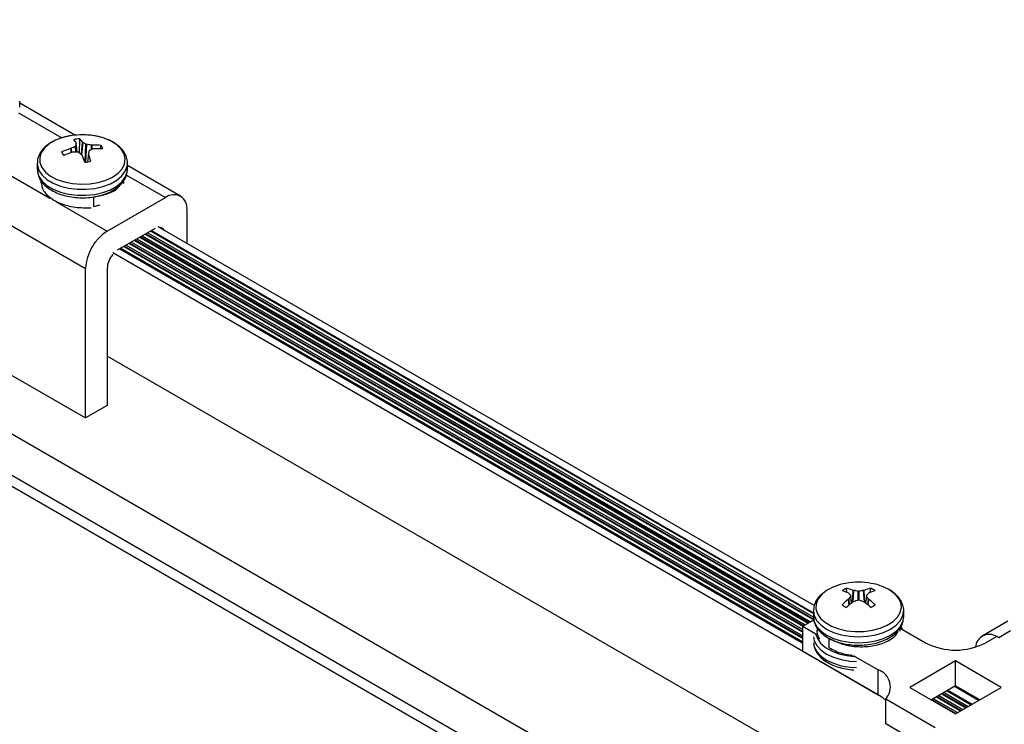
# Model space of a CAD drawing. Units: inches. Extents: x -1.2 to 16.6, y 0.4 to 13.5.
# Drawn here: x 6.7 to 6.9, y 8 to 8.1 of the extents above; entities that cross this region are included whole.
import ezdxf

# ---------------------------------------------------------------- set-up
doc = ezdxf.new("R2010")
doc.units = ezdxf.units.IN
doc.header["$MEASUREMENT"] = 0

msp = doc.modelspace()

# ---------------------------------------------------------------- linework, layer by layer
at = {"color": 7, "linetype": 'Continuous', "lineweight": 25}
for p, q in [((6.665392696435289, 8.075840527276165), (6.736103374553943, 8.03502012168503)), ((6.72529537493839, 8.061509193971277), (6.72529537493839, 8.062496557522227)), ((6.734364107535688, 8.056901075536915), (6.72529537493839, 8.062136343429525)), ((6.734576701926249, 8.055558433670003), (6.73457381654012, 8.055578273070694)), ((6.734736960982577, 8.054110327739506), (6.734577449883098, 8.055567752534003)), ((6.735121042437589, 8.053998147686734), (6.735153038411223, 8.05632750103391)), ((6.735607600597665, 8.055747375642973), (6.735627524216176, 8.055730323293316)), ((6.737086162031092, 8.055260105800336), (6.737128824316966, 8.055256982485579)), ((6.738499573209866, 8.05464606003369), (6.738638693862264, 8.05520383883974)), ((6.732351172316726, 8.053793571402611), (6.732230943161882, 8.054155682681714)), ((6.733724338633116, 8.0547000893102), (6.733762173081888, 8.054716379983056)), ((6.734059926905013, 8.054109753187516), (6.734017264619143, 8.054103298476837)), ((6.735538488338452, 8.053612905319444), (6.735518564719937, 8.053639535694526)), ((6.736568793355151, 8.053807430060886), (6.736429020590163, 8.052517451111168)), ((6.736569387009854, 8.053811425317841), (6.736572272395995, 8.053782007891723)), ((6.737421750302993, 8.05466019165222), (6.737383915854205, 8.054653479004784)), ((6.728174344465505, 8.052371527141943), (6.728173044468051, 8.052291456124449)), ((6.728173044468052, 8.052291456124443), (6.728173044468052, 8.051304092573496)), ((6.742973044468052, 8.051304092573494), (6.742973044468052, 8.052291456124442)), ((6.751684646837485, 8.046902141031293), (6.742973044468052, 8.05193124203174)), ((6.66539269643529, 8.051344302919592), (6.736103374553943, 8.010523897328458)), ((6.728174344465489, 8.051384163590994), (6.728173044468036, 8.0513040925735)), ((6.728773046307124, 8.04933594422521), (6.728773046307126, 8.049004661206016)), ((6.742373042368073, 8.048998689005629), (6.742373042368067, 8.049471762463044)), ((6.737426862074112, 8.045224910978645), (6.737426862074072, 8.046760007704986)), ((6.737426862074112, 8.045224910978645), (6.738484500469765, 8.045487826170142)), ((6.739638908459876, 8.041143846024015), (6.749184850005895, 8.046654600778819)), ((6.737404491918134, 8.045270486668972), (6.737426862074112, 8.045224910978645)), ((6.752720383911827, 8.044612916998947), (6.752720383911827, 8.039132407522956)), ((6.747417083052929, 8.041551386579611), (6.741406675412843, 8.038081652104365)), ((6.746020413390982, 8.040745106345929), (6.855505804416751, 7.977540535453871)), ((6.746895367072272, 8.04125020635478), (6.855452265081644, 7.978581643071846)), ((6.747502975603517, 8.041598560247966), (6.747417083052929, 8.041551386579611)), ((6.855570255119473, 7.979758440685203), (6.747975697410069, 8.041871456738123)), ((6.743368331958736, 8.039214092323641), (6.853688161197468, 7.975527810504746)), ((6.744252359102819, 8.03972443033107), (6.853853335517525, 7.976453133414283)), ((6.745136386246901, 8.040234768338498), (6.854737362661607, 7.976963471421711)), ((6.866232490549975, 7.965030978013673), (6.740551076207609, 8.037585314151054)), ((6.741406675412843, 8.038081652104365), (6.741320782862254, 8.03802965634469)), ((6.741699693868255, 8.03825080805809), (6.853688161197468, 7.973601241973642)), ((6.741839192857941, 8.038331339110684), (6.853688161197468, 7.973762304078829)), ((6.742484304814655, 8.038703754316213), (6.853688161197467, 7.974507134489889)), ((6.736103374553943, 8.010523897328458), (6.736103374553943, 8.03502012168503)), ((6.739638908459876, 8.035019789934873), (6.739638908459876, 8.012564917608016)), ((6.856070101614055, 7.953444040417756), (6.739638908459876, 8.02065833752912)), ((6.837153060777652, 7.942523465193871), (6.711029368093046, 8.015333123183547)), ((6.831319429832866, 7.939155781732601), (6.705195737148257, 8.01196543972228)), ((6.739638908459876, 8.012564917608016), (6.736103374553943, 8.010523897328458)), ((6.829728180973519, 7.938237173319229), (6.705195737148257, 8.010128222895537)), ((6.860943400122324, 7.98189866968411), (6.860856114719106, 7.982585696286605)), ((6.864761130040954, 7.9818986696841), (6.864848415444176, 7.982585696286583)), ((6.861244641729666, 7.981788408055768), (6.861221322467513, 7.981804309860149)), ((6.86122132246751, 7.980798480766317), (6.861244641729651, 7.980823960596134)), ((6.861714813826453, 7.980159808046836), (6.861574695444175, 7.981368001768102)), ((6.861981097141649, 7.982242918443476), (6.862016938571601, 7.982234245532697)), ((6.863687591591661, 7.982234245532704), (6.863723433021631, 7.982242918443482)), ((6.864129837374082, 7.981368024661131), (6.863989716336819, 7.980159808046824)), ((6.864483207695762, 7.981804309860141), (6.864459888433616, 7.981788408055754)), ((6.864459888433614, 7.980823960596131), (6.86448320769576, 7.980798480766313)), ((6.862016938571603, 7.980378123119192), (6.861981097141643, 7.980359872182979)), ((6.86372343302163, 7.98035987218299), (6.863687591591659, 7.9803781231192)), ((6.855452265081644, 7.978912710956465), (6.855452265081644, 7.977925347405517)), ((6.870247580455779, 7.978760729052015), (6.870252265081632, 7.978912710956469)), ((6.870252265081644, 7.977925347405516), (6.870252265081644, 7.978912710956465)), ((6.853688161197468, 7.976357780308962), (6.855525192025717, 7.977418275632833)), ((6.853688161197468, 7.976357780308962), (6.856022314765936, 7.975010302135765)), ((6.853688161197468, 7.972275076249534), (6.853688161197468, 7.976357780308962)), ((6.869652264909275, 7.975577064914053), (6.869652264909271, 7.976083486307082)), ((6.869682215397326, 7.976039785934057), (6.873812420190037, 7.97365546945883)), ((6.870082630232378, 7.975808631370045), (6.86983311585063, 7.97637660817086)), ((6.887356123624112, 7.977210728659446), (6.883111743226706, 7.974760500010608)), ((6.856052266453649, 7.975662472142814), (6.856052266453648, 7.975573687398435)), ((6.858043938969578, 7.972847241352135), (6.858043938969551, 7.974382338078499)), ((6.885507966350863, 7.97469230776084), (6.883711915126648, 7.973655469458825)), ((6.885861519741455, 7.974488205732885), (6.885507966350863, 7.97469230776084)), ((6.853688161197468, 7.972275076249534), (6.86609081413948, 7.965115177108848)), ((6.861960609346788, 7.971582197643495), (6.86609081413948, 7.969197881168277)), ((6.878762167658343, 7.970667415769555), (6.871266835777765, 7.966340452776893)), ((6.886257499538921, 7.966340452776899), (6.878762167658343, 7.970667415769555)), ((6.878762167658343, 7.966584711710126), (6.878762167658343, 7.970667415769555)), ((6.86609081413948, 7.965115177108848), (6.86609081413948, 7.969197881168277)), ((6.871266835777765, 7.966340452776893), (6.878762167658343, 7.96201348978424)), ((6.878762167658343, 7.966584711710126), (6.874802944354095, 7.964299100747181)), ((6.882535454947599, 7.964191762170495), (6.878576231643353, 7.966477373133438)), ((6.88272139096259, 7.964299100747184), (6.878762167658343, 7.966584711710126)), ((6.878762167658343, 7.96201348978424), (6.886257499538921, 7.966340452776899)), ((6.875739008733246, 7.964839479210985), (6.879698232037491, 7.962553868248042)), ((6.876623035877327, 7.965349817218415), (6.880582259181574, 7.963064206255472)), ((6.877497989558616, 7.965854917227267), (6.881457212862862, 7.963569306264323)), ((6.88197243244493, 7.964731465296291), (6.88197243244493, 7.964516788142913)), ((6.875432964730464, 7.959722731868538), (6.867298696723799, 7.964418544835589)), ((6.867298696723799, 7.96033584077616), (6.867298696723799, 7.964418544835589)), ((6.874854981589163, 7.964329141203557), (6.878814204893408, 7.962043530240614)), ((6.875432964730463, 7.95564002780911), (6.867298696723799, 7.96033584077616))]:
    msp.add_line(p, q, dxfattribs=at)
at = {"color": 8, "linetype": 'Continuous', "lineweight": 25}
for p, q in [((6.725115715392362, 8.060549416431744), (6.732220107070973, 8.05644813841384)), ((6.713704426501822, 8.056115503777704), (6.730218051358568, 8.046582391065915)), ((6.734525184761384, 8.054113422478995), (6.73443016403954, 8.055082476932212)), ((6.734471054949537, 8.055124749642102), (6.734570260928813, 8.054113012474321)), ((6.734735188921142, 8.054110365938568), (6.734576701926249, 8.055558433670003)), ((6.735416575373935, 8.053727287350574), (6.735607600597665, 8.055747375642973)), ((6.735627524216176, 8.055730323293316), (6.735436502466809, 8.053710271742217)), ((6.736006603121806, 8.052469792342778), (6.736163218563144, 8.055401547506897)), ((6.736236444978668, 8.055377941687011), (6.736081416375137, 8.052475891256252)), ((6.737091985926011, 8.05454899805124), (6.737086162031092, 8.055260105800336)), ((6.737128824316966, 8.055256982485579), (6.737134493396499, 8.054564777964721)), ((6.733756028809907, 8.05402686020689), (6.733724338633116, 8.0547000893102)), ((6.733762173081888, 8.054716379983056), (6.733794091485133, 8.054038302415616)), ((6.736572272395995, 8.053782007891723), (6.736435358772946, 8.05251841629233)), ((6.742793384922027, 8.05034431503396), (6.749184850005895, 8.046654600778819)), ((6.731382096031488, 8.045910402379919), (6.739638908459876, 8.041143846024015)), ((6.745895759085862, 8.040673144947323), (6.855496735500568, 7.977401848030535)), ((6.746280878814249, 8.040895469834203), (6.855393235237884, 7.97790624723414)), ((6.746779786229944, 8.041183482954752), (6.855452265081644, 7.97844819627179)), ((6.743243677653616, 8.039142130925038), (6.853688161197468, 7.975383887707538)), ((6.743628797382004, 8.039364455811917), (6.853688161197468, 7.975828537481298)), ((6.744127704797698, 8.039652468932466), (6.853728681212404, 7.976381172015678)), ((6.744512824526085, 8.039874793819346), (6.854113800940791, 7.976603496902558)), ((6.74501173194178, 8.040162806939895), (6.854612708356488, 7.976891510023107)), ((6.745396851670168, 8.040385131826774), (6.854997828084873, 7.977113834909987)), ((6.74186074309384, 8.03834377979706), (6.853688161197467, 7.973787185451582)), ((6.742359650509534, 8.03863179291761), (6.853688161197468, 7.974363211692681)), ((6.742744770237922, 8.038854117804489), (6.853688161197468, 7.97480786146644)), ((6.861305868527244, 7.979835088701488), (6.86122132246751, 7.980798480766317)), ((6.861244641729651, 7.980823960596134), (6.86132971099753, 7.979854606638182)), ((6.861704349816656, 7.980151763886681), (6.861566682492767, 7.981338822955165)), ((6.861867651132624, 7.980275727778014), (6.861981097141649, 7.982242918443476)), ((6.862016938571601, 7.982234245532697), (6.861905627489005, 7.980304075184989)), ((6.862810330088937, 7.98062088047973), (6.862810330088932, 7.982105182542571)), ((6.862894200074345, 7.982105182542577), (6.862894200074329, 7.980620880479722)), ((6.863798902674268, 7.980304075184978), (6.863687591591661, 7.982234245532704)), ((6.863723433021631, 7.982242918443482), (6.863836879030639, 7.98027572777801)), ((6.864137847670498, 7.981338822955157), (6.864000180346612, 7.980151763886672)), ((6.864374819165738, 7.979854606638172), (6.864459888433614, 7.980823960596131)), ((6.86448320769576, 7.980798480766313), (6.864398661636026, 7.979835088701479)), ((6.86981450261921, 7.975963418146398), (6.869774614124453, 7.976118661560106)), ((6.887785347914819, 7.975598808097531), (6.885861519741455, 7.974488205732885)), ((6.875614354428126, 7.964767517812381), (6.87957357773237, 7.962481906849438)), ((6.875999474156512, 7.96498984269926), (6.879958697460758, 7.962704231736317)), ((6.876498381572207, 7.96527785581981), (6.880457604876452, 7.962992244856865)), ((6.876883501300594, 7.965500180706688), (6.88084272460484, 7.963214569743746)), ((6.877382408716288, 7.965788193827238), (6.881341632020534, 7.963502582864295)), ((6.87511544701243, 7.964479504691831), (6.879074670316676, 7.962193893728888))]:
    msp.add_line(p, q, dxfattribs=at)
at = {"color": 8, "linetype": 'Continuous', "lineweight": 25, "flags": 128}
for points in [[(6.733484971041534, 8.056776901598996), (6.732339037224197, 8.056504652112837), (6.731151105995567, 8.056055214240537), (6.730144209447556, 8.055476930271027), (6.729359570043147, 8.054793475217965), (6.728829311011747, 8.054032829811526), (6.728575141220402, 8.05322613496402), (6.728607466410235, 8.05240641685729), (6.728924963184174, 8.051607234846935), (6.729514633186994, 8.05086130753836), (6.730352335259494, 8.050199173283222), (6.731403773780397, 8.049647939935722), (6.732625902733124, 8.049230175053875), (6.733968688014754, 8.048962981981028), (6.735377155838084, 8.048857299632978), (6.736793643364941, 8.04891745465747), (6.738160159429547, 8.049140984300736), (6.739420758703655, 8.049518737232916), (6.740523832104872, 8.050035248204582), (6.741424219678544, 8.050669371195864), (6.742085059451616, 8.051395145136999), (6.742479296566129, 8.052182856757556), (6.7425907909083, 8.05300025705124), (6.742414977886654, 8.053813881553987), (6.74195905530696, 8.054590420383057), (6.741241688693196, 8.055298081947548), (6.740292247118818, 8.055907894499866), (6.739149600833434, 8.056394892242466), (6.737860529910225, 8.056739137430547), (6.737661117894578, 8.056776901598996)], [(6.728173044468051, 8.052291456124449), (6.728196573567343, 8.05195106335522), (6.72845334372956, 8.051126841812577), (6.728983719998385, 8.050347375744815), (6.729767320311244, 8.049642619595792), (6.730774031347559, 8.049039656749077), (6.731965165766778, 8.04856165872873), (6.733294948941166, 8.048226994730603), (6.734712278049082, 8.048048525704466), (6.736162685927754, 8.048033110114908), (6.737590434215806, 8.048181340374386), (6.738940655347215, 8.04848752007716), (6.740161461081118, 8.04893988290896), (6.741205936537793, 8.049521044819846), (6.742033943111191, 8.050208672083503), (6.742613660973046, 8.050976339569816), (6.742922811891037, 8.051794546247796), (6.742972272067768, 8.052229735110716)], [(6.728173044468036, 8.0513040925735), (6.728196573567327, 8.050963699804273), (6.728453343729545, 8.05013947826163), (6.728983719998369, 8.049360012193867), (6.729767320311226, 8.048655256044842), (6.730774031347543, 8.048052293198129), (6.731965165766762, 8.04757429517778), (6.73329494894115, 8.047239631179655), (6.734712278049065, 8.047061162153518), (6.736162685927738, 8.047045746563958), (6.737590434215789, 8.047193976823436), (6.7389406553472, 8.047500156526212), (6.740161461081102, 8.047952519358011), (6.741205936537777, 8.048533681268896), (6.742033943111175, 8.049221308532555), (6.74261366097303, 8.049988976018867), (6.742922811891022, 8.050807182696847), (6.742973044468036, 8.051304092573503)], [(6.857323863646362, 7.982026417154765), (6.856803000790189, 7.981585003725707), (6.856210006439918, 7.980839955200722), (6.85588894693887, 7.980041247672222), (6.855852966500741, 7.979221580320268), (6.856103538168897, 7.978414510422555), (6.856630403509804, 7.977653079515522), (6.857411992594497, 7.97696846066997), (6.858416307074021, 7.976388682261872), (6.859602230195578, 7.975937480487378), (6.860921210127233, 7.975633327600149), (6.862319247675611, 7.975488675655126), (6.863739107019218, 7.975509446719933), (6.865122658949701, 7.975694790424736), (6.866413260688466, 7.976037118776484), (6.867558074848688, 7.976522416812236), (6.868510232604137, 7.977130816373385), (6.869230752504432, 7.977837409510415), (6.869690136380197, 7.978613268217277), (6.869869577001585, 7.979426628747349), (6.869761728048469, 7.980244192024967), (6.869371004869664, 7.981032486913484), (6.868713403718017, 7.981759240527545), (6.867815846861943, 7.982394699488797), (6.867815846861943, 7.982394699488797)], [(6.855453056697245, 7.978975194943255), (6.85545226508163, 7.978912710956469), (6.855594454006646, 7.978079298938683), (6.856015556541047, 7.977277914477359), (6.856699389950592, 7.976539354327921), (6.85761967490085, 7.975892000942724), (6.858741045357285, 7.975360731749323), (6.860020407682129, 7.974965963124879), (6.861408596698712, 7.974722865806242), (6.862852265081631, 7.974640781887036), (6.864295933464551, 7.974722865806242), (6.865684122481134, 7.974965963124879), (6.866963484805976, 7.975360731749323), (6.868084855262413, 7.975892000942724), (6.86900514021267, 7.976539354327921), (6.869688973622217, 7.977277914477359), (6.870110076156617, 7.978079298938683), (6.870247580455779, 7.978760729052015)], [(6.85545957870607, 7.974640125610412), (6.855594454006647, 7.973996594879255), (6.856015556541048, 7.973195210417929), (6.856699389950593, 7.972456650268493), (6.857619674900851, 7.971809296883296), (6.858741045357287, 7.971278027689895), (6.86002040768213, 7.970883259065451), (6.861408596698713, 7.970640161746815), (6.862523345406653, 7.970562299893126)], [(6.855871951823995, 7.975018641439266), (6.8561035381689, 7.974331806363125), (6.856630403509806, 7.973570375456093), (6.857411992594499, 7.97288575661054), (6.858416307074021, 7.972305978202441), (6.859602230195579, 7.971854776427949), (6.860921210127234, 7.97155062354072), (6.862110972288739, 7.97141693158952)], [(6.855459578706077, 7.973652762059459), (6.855594454006654, 7.9730092313283), (6.856015556541055, 7.972207846866975), (6.8566993899506, 7.971469286717537), (6.857619674900858, 7.970821933332342), (6.858741045357293, 7.970290664138941), (6.860020407682137, 7.969895895514497), (6.861408596698721, 7.96965279819586), (6.862523345406664, 7.969574936342172)]]:
    msp.add_lwpolyline(points, dxfattribs=at)
at = {"color": 7, "linetype": 'Continuous', "lineweight": 25, "flags": 128}
for points in [[(6.855452265081623, 7.977925347405528), (6.855594454006639, 7.977091935387743), (6.856015556541039, 7.976290550926417), (6.856699389950585, 7.97555199077698), (6.857619674900843, 7.974904637391784), (6.858741045357278, 7.974373368198384), (6.860020407682121, 7.97397859957394), (6.861408596698704, 7.973735502255302), (6.862852265081623, 7.973653418336096), (6.864295933464543, 7.973735502255303), (6.865684122481126, 7.97397859957394), (6.86696348480597, 7.974373368198384), (6.868084855262405, 7.974904637391785), (6.869005140212663, 7.975551990776982), (6.869688973622208, 7.976290550926418), (6.870110076156608, 7.977091935387744), (6.870252265081624, 7.97792534740553), (6.870252265081623, 7.977925347405527)], [(6.867298696723799, 7.964179656658774), (6.866816712360782, 7.964623011802223), (6.86609081413948, 7.965115177108848)]]:
    msp.add_lwpolyline(points, dxfattribs=at)
at = {"color": 7, "linetype": 'Continuous', "lineweight": 25}
for centre, radius, start, end in [((6.735573044468055, 8.045167770852524), 0.01179542145593843, 99.28995698337357, 100.1964676163775), ((6.735573044468055, 8.045167770852524), 0.01179542145593858, 79.8035323836182, 99.28995698337357), ((6.739832024505365, 8.044433621751908), 0.01194061192499412, 116.8973806551336, 120.5531024439419), ((6.735530532545636, 8.050957719133825), 0.005383034411557011, 94.02126122404252, 104.5586527431446), ((6.729395564799911, 8.052524921805869), 0.00601142620609991, 30.52568715948073, 37.30158623341016), ((6.745601869345229, 8.052642953541392), 0.01140413701236801, 165.1878309242691, 167.4305743846693), ((6.732057731569847, 8.053433996289897), 0.004237132774164937, 33.09149102900626, 43.07006196630105), ((6.731542795807644, 8.04847401978361), 0.008327001068598811, 56.2980761214566, 60.62390931309414), ((6.734782799427868, 8.04177309141077), 0.01368228915153841, 80.3083172941653, 83.90122215484276), ((6.737464696975678, 8.04332439417797), 0.01193731436135239, 84.35601913665963, 91.61230786370228), ((6.737559161209798, 8.054324506228701), 0.001392342123394252, 13.12234972858879, 39.16451542921085), ((6.737730428423589, 8.041390220773321), 0.01389968905689424, 106.7510816798329, 113.3068479958075), ((6.733586927726336, 8.054471787805932), 0.00139234212340055, 193.1223497287534, 219.1645154294719), ((6.738363976041511, 8.038769240211423), 0.01593823211891721, 105.8263243666959, 111.5587377367246), ((6.734411399927462, 8.039051140364379), 0.0150627140131744, 88.10442603701082, 91.33705975297872), ((6.726505044066748, 8.043272468327872), 0.01373752671881647, 48.99506917983424, 51.89321842509704), ((6.706656949391864, 8.041475753088957), 0.03132816234938373, 20.5423490733353, 22.79405044347691), ((6.807995761149841, 8.040309635128514), 0.07269130113777054, 168.8562234438206, 169.2956343742803), ((6.71861428969805, 8.046966134384919), 0.01920794820485667, 17.14475753660213, 20.78403801831357), ((6.741119997962183, 8.04375569590992), 0.01152041604718523, 108.923229902417, 112.4752433982427), ((6.737996803948685, 8.041559053787397), 0.01311375232526945, 85.98435209241649, 92.51329403679257), ((6.73561555639033, 8.057838574902158), 0.005383034412909387, 274.0212612246711, 284.5586527411844), ((6.750565012074695, 8.044962552983451), 0.00218354598714215, 350.7859630095159, 129.2032852357348), ((6.743779455060777, 8.034670817423729), 0.007684024037856807, 122.6054783400105, 177.3945215143623), ((6.748215702699523, 8.040893434247963), 0.0009005517995383711, 23.83639940195169, 96.16897713064587), ((6.743483612945377, 8.034839832046199), 0.003848913797751563, 139.6331186558357, 177.3201301812331), ((6.862011455509482, 7.975269964951484), 0.008223330459759747, 98.72393871730716, 124.7527146513968), ((6.862067289060223, 7.979659636164584), 0.003166823506647968, 112.4859684142665, 127.5086550532702), ((6.862852265081633, 7.971789025684548), 0.01179542145593899, 79.8035323836317, 100.1964676163691), ((6.859239015145387, 7.975260982345337), 0.007501096276726679, 68.55810382017869, 77.55033960117991), ((6.866465515017914, 7.975260982344693), 0.007501096277338695, 102.449660397934, 111.44189617816), ((6.863637241103106, 7.979659636164588), 0.003166823506607467, 52.49134494720375, 67.51403158633347), ((6.86340257127754, 7.974369767468414), 0.009158413362349063, 61.19160189728108, 80.3338151286377), ((6.858050225498997, 7.974241858840664), 0.008200397637056406, 67.25065677657142, 75.24272539246672), ((6.86941782019803, 7.970180312109835), 0.01341372732181206, 127.6656775377073, 133.7676418789623), ((6.853844977218863, 7.975518424704052), 0.00969885179303397, 37.23633600768177, 40.27572233715581), ((6.87116670711285, 7.974975965099955), 0.01151722331084206, 146.4637422002766, 149.4852018477601), ((6.860480166965313, 7.970284071183007), 0.01204858223850014, 78.84888722041033, 82.67208111977537), ((6.865224363199663, 7.970284071172764), 0.01204858224888377, 97.32791888209343, 101.1511127780873), ((6.871859552952892, 7.975518424697046), 0.009698851804019035, 139.7242776636871, 142.7636639897015), ((6.85453782306258, 7.974975965107495), 0.01151722329653216, 30.51479815063865, 33.53625780185465), ((6.86765430466495, 7.974241858838532), 0.008200397639275612, 104.7572746082428, 112.7493432220207), ((6.856286709959896, 7.970180312103711), 0.01341372732992177, 46.23235812250892, 52.33432246019535), ((6.862067289060551, 7.982379167534646), 0.003166823507275441, 232.4913449480336, 247.5140315839809), ((6.871800943786801, 7.967025588412514), 0.01655996714385964, 126.3692685952301, 131.3701468590347), ((6.866844652681148, 7.966017830204109), 0.01515007709981987, 105.4436524936308, 108.581868969503), ((6.858859877476309, 7.966017830184497), 0.01515007712026674, 71.4181310333317, 74.55634750494505), ((6.853903586382867, 7.967025588420804), 0.01655996713340134, 48.62985313853167, 53.63073140559622), ((6.863637241102849, 7.982379167534474), 0.003166823507093525, 292.4859684150872, 307.5086550519019), ((6.884278651461091, 7.972776027425184), 0.002261066119531191, 57.06493705974015, 175.9119295555465), ((6.878762167658348, 7.983208447053507), 0.0107591533553741, 242.6096722365511, 297.3903277633913), ((6.865130367189877, 7.966412844862759), 0.002945994834695801, 317.3940042569233, 70.97274649905187)]:
    msp.add_arc(centre, radius, start, end, dxfattribs=at)
for points, knots in [([(6.733660128277991, 8.05680697449094), (6.733429673862092, 8.056764788222518), (6.732763666877458, 8.056642871055889), (6.731721795569334, 8.05632763923022), (6.730605796625984, 8.055820519079068), (6.729650573174704, 8.05517618091354), (6.728916827904921, 8.05443524162886), (6.7284251448869, 8.053605140821542), (6.728181935456883, 8.052913823570393), (6.728199681957458, 8.052496422431197), (6.728204167634146, 8.052390918444507)], [0, 0, 0, 0, 0.07826482263070984, 0.2261832055574638, 0.3752812729738789, 0.525720072849615, 0.6767246766437452, 0.8094795188458944, 0.951843278754734, 0.9999999999999999, 0.9999999999999999, 0.9999999999999999, 0.9999999999999999]), ([(6.742939666337303, 8.052214950682313), (6.74295000146266, 8.052357257411373), (6.74298152420706, 8.052791301362621), (6.74276301374231, 8.0535055901111), (6.742323038431846, 8.054305557715555), (6.741657730544994, 8.055031477116344), (6.740791449664768, 8.055671423036225), (6.739739087814062, 8.056205533637039), (6.738539758957318, 8.056606432456848), (6.73731932167215, 8.056864484589042), (6.736496022536566, 8.056914414322172), (6.736124785434773, 8.056936928337576)], [0, 0, 0, 0, 0.05524297151261789, 0.1684943346848021, 0.281925616487085, 0.3990935781450816, 0.5209749487504051, 0.6459139579686927, 0.7716321902093092, 0.8970257586999394, 1, 1, 1, 1]), ([(6.73443016403954, 8.055082476932212), (6.734439057986928, 8.05508780799044), (6.734456845897252, 8.055098470116214), (6.734467941774524, 8.055113922578217), (6.734470446779971, 8.055122634537511), (6.734471054949537, 8.055124749642102)], [0, 0, 0, 0, 0.4309183025284072, 0.8618373583326959, 0.9999999999999999, 0.9999999999999999, 0.9999999999999999, 0.9999999999999999]), ([(6.736163218563145, 8.055401547506897), (6.73617185834585, 8.055396756558189), (6.736189137926367, 8.055387174652399), (6.736216518355013, 8.05538041521579), (6.736232552243429, 8.05537842489946), (6.736236444978668, 8.055377941687011)], [0, 0, 0, 0, 0.4309183025960979, 0.8618373585330862, 0.9999999999999999, 0.9999999999999999, 0.9999999999999999, 0.9999999999999999]), ([(6.734982870372966, 8.054082005851365), (6.734974230590256, 8.054087483635737), (6.734956951009731, 8.054098439214059), (6.734929570581093, 8.054104490804649), (6.73491353669268, 8.054105392706058), (6.734909643957443, 8.054105611671245)], [0, 0, 0, 0, 0.4309183026006205, 0.8618373585564991, 1, 1, 1, 1]), ([(6.73671592489657, 8.054401076426041), (6.736707030949184, 8.054396432203484), (6.73668924303886, 8.054387143750253), (6.736678147161572, 8.054370983442237), (6.736675642156135, 8.054361183068014), (6.736675033986571, 8.054358803716163)], [0, 0, 0, 0, 0.4309183025370809, 0.8618373585012432, 0.9999999999999999, 0.9999999999999999, 0.9999999999999999, 0.9999999999999999]), ([(6.72820416763413, 8.05140355489356), (6.728196737613033, 8.051210683716103), (6.728178055220492, 8.050725719407112), (6.728433017322033, 8.049969013121546), (6.728907285435578, 8.049179234029962), (6.72960223485509, 8.048464923752011), (6.730497460191038, 8.047838856345548), (6.731574045358688, 8.047323252867061), (6.732790381625748, 8.046939105233989), (6.734099389053647, 8.046699416684655), (6.735455529567288, 8.046610185065054), (6.736815207092431, 8.04667323748011), (6.738135658029742, 8.046887298642847), (6.739375723336846, 8.047248555970036), (6.740497026849296, 8.047751685154788), (6.741460020872759, 8.048390218725144), (6.742201696853765, 8.049126718271639), (6.74269012174913, 8.049926372498216), (6.742946518534046, 8.050631886273912), (6.742941472247368, 8.051070588985835), (6.742939666337288, 8.051227587131365)], [0, 0, 0, 0, 0.03582620236288055, 0.09008307877793306, 0.1446607264184198, 0.20119418984689, 0.2599335357798851, 0.3199759520582617, 0.3802607525367535, 0.4403735625765579, 0.5003335857954875, 0.5602706619403709, 0.6203264241313591, 0.6806468318775056, 0.7414078229254161, 0.8027148921728582, 0.8642863558506282, 0.9185073606715386, 0.9708363023497592, 1, 1, 1, 1]), ([(6.728895916881588, 8.049337928804196), (6.728881824859282, 8.049017134238122), (6.728843811129368, 8.048151779519875), (6.729914664049823, 8.046834029887632), (6.731828917228139, 8.045665774114866), (6.734363463263614, 8.04496543872069), (6.736126893454713, 8.04499593419696), (6.737012378131016, 8.045011247123478)], [0, 0, 0, 0, 0.1282865045546408, 0.3460573954289262, 0.5644612598807758, 0.7812996044533521, 1, 1, 1, 1]), ([(6.737426862074074, 8.046760007704986), (6.738231487610641, 8.046922583667945), (6.739836315887197, 8.047246841960266), (6.741275213591325, 8.04800758667355), (6.741575511534378, 8.048528497653487), (6.741618349561453, 8.04860280651633)], [0, 0, 0, 0, 0.4629681340263716, 0.923391464554234, 1, 1, 1, 1]), ([(6.870223437146866, 7.978723357482597), (6.870234650985035, 7.97878971739242), (6.870294926429272, 7.979146408204596), (6.870151741470283, 7.979802192974534), (6.869802395995279, 7.980628029585388), (6.869214411436404, 7.981382232648897), (6.868554577310457, 7.981955834956574), (6.868066225096471, 7.982255581283038), (6.867890219551403, 7.982363611950372)], [0, 0, 0, 0, 0.04681952011632839, 0.2516593633166192, 0.4546353869851721, 0.662208272972948, 0.8782575048661229, 1, 1, 1, 1]), ([(6.857213329897137, 7.981948765322303), (6.856979664141077, 7.981769366792706), (6.856448636744451, 7.981361666769661), (6.855904923266051, 7.980617197469714), (6.855528469116033, 7.979798190064021), (6.855488572631336, 7.979252230893602), (6.855469494939323, 7.978991164261178)], [0, 0, 0, 0, 0.2282262130796709, 0.5186655238560851, 0.7698355892431603, 1, 1, 1, 1]), ([(6.861566682492767, 7.981338822955165), (6.861570235412304, 7.981346024320395), (6.861577341257592, 7.981360427063445), (6.861573679645835, 7.981376996622533), (6.86156804941096, 7.981385238974615), (6.861566682492772, 7.981387240067149)], [0, 0, 0, 0, 0.4309183025976541, 0.8618373585560755, 1, 1, 1, 1]), ([(6.862810330088932, 7.982105182542571), (6.862822209689435, 7.982103474903614), (6.86284596891121, 7.982100059622714), (6.86287528441845, 7.982101819503178), (6.862890504835171, 7.982104525561133), (6.862894200074345, 7.982105182542577)], [0, 0, 0, 0, 0.4309183025294761, 0.8618373583325593, 1, 1, 1, 1]), ([(6.864137847670506, 7.981387240067143), (6.864134294750961, 7.981380725537582), (6.864127188905662, 7.981367696467071), (6.864130850517415, 7.981350419061962), (6.864136480752308, 7.981341088294953), (6.864137847670498, 7.981338822955157)], [0, 0, 0, 0, 0.4309183025953849, 0.8618373585324145, 1, 1, 1, 1]), ([(6.862894200074333, 7.98062088047973), (6.862882320473832, 7.980623274954358), (6.862858561252057, 7.9806280639078), (6.862829245744815, 7.98062559618133), (6.8628140253281, 7.980621801708442), (6.862810330088932, 7.980620880479734)], [0, 0, 0, 0, 0.43091830253511, 0.8618373585008696, 1, 1, 1, 1]), ([(6.855469494939316, 7.978003800710236), (6.855463167611804, 7.977961105505), (6.855413773231222, 7.977627804721555), (6.855566202331783, 7.976997594669819), (6.855923307312046, 7.976175096175538), (6.856519833512268, 7.975422962337986), (6.857317080815132, 7.974751796687322), (6.858310537296488, 7.974179481470177), (6.859464810863701, 7.97372932331491), (6.860734989146342, 7.973418403067892), (6.862073737608066, 7.97325574458998), (6.863437157016931, 7.973244898427621), (6.864781931508929, 7.973386050161186), (6.866065996507727, 7.97367652762378), (6.867249651317245, 7.974111539556851), (6.868294259823921, 7.974685468867156), (6.869163145752243, 7.975389799330903), (6.869778829059036, 7.976180613459717), (6.870155289139252, 7.976976690541409), (6.870202145672653, 7.97749876486047), (6.870223437146858, 7.977735993931656)], [0, 0, 0, 0, 0.008086995460169812, 0.06313125578418925, 0.1177433552659747, 0.1736672815417869, 0.2318825576283366, 0.2919364452540301, 0.3527381618329128, 0.4134505251645471, 0.4739767615638381, 0.5344092704310892, 0.5949017473224334, 0.65557658107087, 0.7166121893109447, 0.778164541784596, 0.8402313389476246, 0.9019998148438584, 0.9554689973210642, 1, 1, 1, 1]), ([(6.856107218956998, 7.9760039778865), (6.856091561335014, 7.975967840961697), (6.855849861012898, 7.975410009997683), (6.856146210529976, 7.974835689195379), (6.856423362188016, 7.974298573548375)], [0, 0, 0, 0, 0.06478113825986163, 1, 1, 1, 1]), ([(6.858043938969551, 7.974382338078499), (6.858739047788124, 7.974027632033492), (6.860125444610782, 7.973320169661218), (6.862804027579553, 7.972928127705481), (6.86545092069086, 7.973100231293444), (6.867669404962108, 7.973850134209801), (6.869062398063673, 7.974790449003698), (6.869273898232747, 7.975470660681396), (6.869340474266157, 7.975684777746068)], [0, 0, 0, 0, 0.1835278050294429, 0.366046810173967, 0.5501890271165076, 0.732956751202647, 0.915940113280712, 1, 1, 1, 1]), ([(6.855482352962986, 7.973605718147627), (6.855506683119691, 7.973375967072506), (6.855561774029083, 7.972855740432941), (6.855932339945924, 7.97209246714884), (6.856517283535172, 7.971340286718984), (6.857317785784799, 7.97066888814819), (6.858310397577816, 7.970097595954212), (6.859464643330575, 7.969643520667744), (6.860735796259498, 7.969347225341038), (6.861631799703659, 7.96920155235865), (6.862089310776432, 7.969198176582912), (6.86209455833814, 7.96919813786343)], [0, 0, 0, 0, 0.09498842489624194, 0.2150828197664073, 0.3380619791209667, 0.4660799169068275, 0.5981410418671359, 0.7318466753970025, 0.8653558172288851, 0.9984556577974757, 1, 1, 1, 1]), ([(6.858043938969578, 7.972847241352135), (6.858732286741381, 7.972474831022112), (6.859859311738995, 7.971865087272659), (6.861307351925412, 7.971698702598291), (6.861870979398793, 7.971633939911108)], [0, 0, 0, 0, 0.6107653097844208, 1, 1, 1, 1])]:
    msp.add_open_spline(points, degree=3, knots=knots, dxfattribs=at)

doc.saveas('drawing.dxf')
